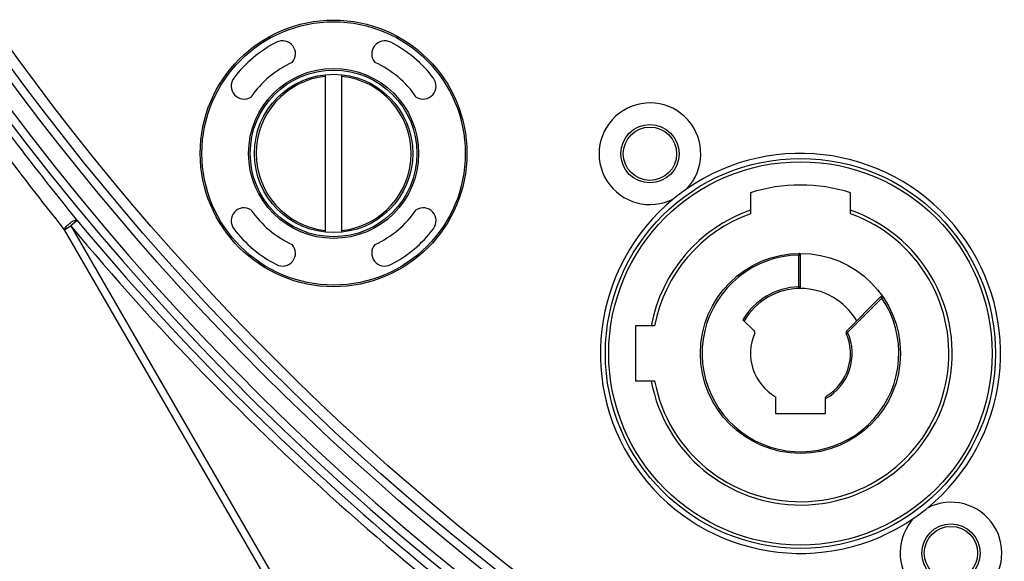
# Model space of a CAD drawing. Units: millimetres. Extents: x 5648 to 7605, y 468 to 1801.
# Drawn here: x 7083 to 7142, y 1148 to 1181 of the extents above; entities that cross this region are included whole.
import ezdxf

# ---------------------------------------------------------------- set-up
doc = ezdxf.new("R2010")
doc.units = ezdxf.units.MM
doc.header["$LTSCALE"] = 16.335
doc.header["$PDMODE"] = 3
doc.header["$PDSIZE"] = 0.3125
doc.layers.get('0').update_dxf_attribs({"linetype": 'CONTINUOUS'})
doc.layers.get('Defpoints').update_dxf_attribs({"linetype": 'CONTINUOUS'})
doc.dimstyles.new('DIMSTYLE_1', dxfattribs={"dimscale": 2, "dimtxt": 15, "dimasz": 3.5, "dimexe": 0.18, "dimexo": 0.0625, "dimgap": 0.09, "dimtad": 1, "dimdec": 0, "dimzin": 1, "dimdsep": 46, "dimtxsty": 'Standard', "dimblk": 'CLOSED', "dimcen": 0.09, "dimadec": 0, "dimazin": 0, "dimtp": 0.01, "dimtm": 0.01, "dimtfac": 1, "dimtdec": 0, "dimtofl": 0, "dimtmove": 0, "dimatfit": 3, "dimldrblk": 'CLOSED', "dimfxl": 1, "dimtolj": 1, "dimarcsym": 0})

# ---------------------------------------------------------------- blocks, each defined once
blk = doc.blocks.new('_CLOSED')
at = {"color": 0, "linetype": 'ByBlock'}
for p, q in [((0, 0), (-1, 0.2143)), ((-1, 0.2143), (-1, -0.2143)), ((-1, -0.2143), (0, 0)), ((-1, 0), (0, 0))]:
    blk.add_line(p, q, dxfattribs=at)
blk = doc.blocks.new('*D11')
at = {"color": 0, "linetype": 'Continuous', "lineweight": -2, "transparency": 16777216}
for p, q in [((7004.668, 1154.481), (7004.668, 950.9)), ((7408.668, 1154.481), (7408.668, 950.9)), ((7011.668, 951.26), (7401.668, 951.26))]:
    blk.add_line(p, q, dxfattribs=at)
at = {"layer": 'Defpoints', "color": 0, "transparency": 16777216}
for p in [(7004.668, 1154.606), (7408.668, 1154.606), (7408.668, 951.26)]:
    blk.add_point(p, dxfattribs=at)
at = {"color": 0, "linetype": 'ByBlock', "lineweight": -2, "transparency": 16777216, "xscale": 7, "yscale": 7, "zscale": 7, "rotation": 180}
blk.add_blockref('_CLOSED', (7004.668, 951.26), dxfattribs=at)
at = {"color": 0, "linetype": 'ByBlock', "lineweight": -2, "transparency": 16777216, "xscale": 7, "yscale": 7, "zscale": 7}
blk.add_blockref('_CLOSED', (7408.668, 951.26), dxfattribs=at)
at = {"color": 0, "transparency": 16777216, "insert": (7206.668, 966.44), "char_height": 30, "attachment_point": 5}
blk.add_mtext('\\A1;404mm', dxfattribs=at)

msp = doc.modelspace()

# ---------------------------------------------------------------- linework, layer by layer
at = {"color": 7, "linetype": 'Continuous'}
for p, q in [((7101.168, 1177.599), (7101.168, 1168.152)), ((7102.168, 1168.152), (7102.168, 1177.599)), ((7126.668, 1170.519), (7126.668, 1169.254)), ((7132.668, 1169.254), (7132.668, 1170.519)), ((7086.294, 1168.846), (7085.909, 1168.527)), ((7086.254, 1168.895), (7086.294, 1168.846)), ((7085.515, 1168.299), (7085.909, 1168.527)), ((7085.515, 1168.299), (7097.279, 1147.923)), ((7085.909, 1168.527), (7097.882, 1147.789)), ((7129.566, 1166.874), (7129.568, 1166.774)), ((7129.568, 1164.872), (7129.568, 1166.774)), ((7129.568, 1166.774), (7129.668, 1166.774)), ((7129.668, 1164.872), (7129.668, 1166.774)), ((7129.568, 1164.872), (7129.57, 1164.772)), ((7129.668, 1164.872), (7129.568, 1164.872)), ((7134.478, 1164.26), (7132.427, 1162.21)), ((7134.549, 1164.189), (7132.498, 1162.139)), ((7134.478, 1164.26), (7134.549, 1164.19)), ((7134.549, 1164.19), (7134.631, 1164.246)), ((7126.908, 1162.21), (7126.219, 1162.898)), ((7119.768, 1162.525), (7119.768, 1159.225)), ((7120.922, 1162.525), (7119.768, 1162.525)), ((7132.498, 1162.139), (7132.427, 1162.21)), ((7132.407, 1162.098), (7132.498, 1162.139)), ((7119.768, 1159.225), (7120.922, 1159.225)), ((7128.168, 1158.277), (7128.168, 1157.277)), ((7131.168, 1157.277), (7131.168, 1158.22)), ((7128.168, 1157.277), (7131.168, 1157.277))]:
    msp.add_line(p, q, dxfattribs=at)
for centre, radius in [((7206.668, 1268.875), 154.491), ((7206.668, 1268.875), 153.991), ((7206.668, 1268.875), 153.35), ((7101.668, 1172.875), 8), ((7101.668, 1172.875), 7.9), ((7101.668, 1172.875), 5.1), ((7101.668, 1172.875), 5), ((7101.668, 1172.875), 4.75), ((7120.64, 1172.855), 1.75), ((7120.64, 1172.855), 1.6), ((7129.668, 1160.875), 11.7), ((7129.668, 1160.875), 11.5), ((7129.668, 1160.875), 6), ((7138.695, 1148.896), 1.75), ((7138.695, 1148.896), 1.6)]:
    msp.add_circle(centre, radius, dxfattribs=at)
for centre, radius, start, end in [((7206.668, 1268.875), 156.013, 182.5503, 237.4497), ((7206.668, 1268.875), 155.513, 182.5503, 237.4497), ((7101.668, 1172.875), 7.5, 117.17073, 142.97455), ((7098.6, 1178.852), 0.782, 318.99896, 117.17073), ((7104.736, 1178.852), 0.782, 62.82927, 221.00104), ((7101.668, 1172.875), 7.5, 37.02545, 62.82927), ((7101.668, 1172.875), 6, 114.39466, 145.75062), ((7101.668, 1172.875), 6, 34.24938, 65.60534), ((7096.304, 1176.921), 0.782, 142.97455, 301.14632), ((7101.668, 1172.875), 4.65, 96.17277, 263.82723), ((7101.668, 1172.875), 4.65, 276.17277, 83.82723), ((7107.031, 1176.921), 0.782, 238.85368, 37.02545), ((7120.64, 1172.855), 3.05, 316.29374, 297.70065), ((7129.668, 1160.875), 12, 309.35385, 124.64761), ((7129.668, 1160.875), 12, 124.65102, 129.34898), ((7129.668, 1160.875), 10.1, 72.72071, 107.27929), ((7129.668, 1160.875), 12, 129.35385, 304.64761), ((7096.304, 1168.83), 0.782, 58.85368, 217.02545), ((7101.668, 1172.875), 6, 214.24938, 245.60534), ((7101.668, 1172.875), 6, 294.39466, 325.75062), ((7107.031, 1168.83), 0.782, 322.97455, 121.14632), ((7129.668, 1160.875), 9.1, 109.24877, 169.55342), ((7129.668, 1160.875), 9.1, 190.44658, 70.75123), ((7129.668, 1160.875), 8.9, 109.69899, 169.31594), ((7129.668, 1160.875), 8.9, 190.68406, 70.30101), ((7206.668, 1268.875), 156.511, 219.72607, 237.21745), ((7206.668, 1268.875), 157.011, 219.72607, 237.20896), ((7101.668, 1172.875), 7.5, 217.02545, 242.82927), ((7101.668, 1172.875), 7.5, 297.17073, 322.97455), ((7098.6, 1166.898), 0.782, 242.82927, 41.00104), ((7104.736, 1166.898), 0.782, 138.99896, 297.17073), ((7129.668, 1160.875), 5.9, 90.97118, 34.17752), ((7129.568, 1166.774), 0.1, 0, 90.97116), ((7129.668, 1160.875), 3.998, 91.43322, 149.59963), ((7129.668, 1160.875), 3.898, 30.0172, 149.9828), ((7129.568, 1164.872), 0.1, 271.43318, 0), ((7134.549, 1164.19), 0.1, 34.17771, 135), ((7126.837, 1162.139), 0.1, 335.93793, 45), ((7132.498, 1162.139), 0.1, 135, 204.06207), ((7129.668, 1160.875), 3, 155.93793, 240), ((7129.668, 1160.875), 3.1, 298.93853, 24.06259), ((7129.668, 1160.875), 3, 301.07295, 24.06207), ((7131.268, 1158.22), 0.1, 121.07295, 180), ((7138.695, 1148.896), 3.05, 136.29374, 117.70065), ((7129.668, 1160.875), 12, 304.65102, 309.34898)]:
    msp.add_arc(centre, radius, start, end, dxfattribs=at)
for points, knots in [([(7058.99, 1214.242), (7060.592, 1210.141), (7064.102, 1201.979), (7070.323, 1190.157), (7077.451, 1178.857), (7082.764, 1171.737), (7085.515, 1168.299)], [0, 0, 0, 0, 0.248072, 0.500002, 0.751933, 1, 1, 1, 1]), ([(7059.853, 1214.643), (7061.409, 1210.547), (7064.846, 1202.392), (7071.014, 1190.594), (7078.143, 1179.349), (7083.486, 1172.292), (7086.254, 1168.895)], [0, 0, 0, 0, 0.247799, 0.499966, 0.752139, 1, 1, 1, 1]), ([(7085.515, 1168.299), (7085.523, 1168.333), (7085.563, 1168.407), (7085.682, 1168.555), (7085.837, 1168.692), (7086.013, 1168.8), (7086.138, 1168.858), (7086.258, 1168.884), (7086.293, 1168.846)], [0, 0, 0, 0, 0.105365, 0.242861, 0.564457, 0.718087, 0.84741, 1, 1, 1, 1])]:
    msp.add_open_spline(points, degree=3, knots=knots, dxfattribs=at)

# ---------------------------------------------------------------- dimensions: what is measured, and where the dimension line sits
at = {"color": 3, "linetype": 'Continuous'}
dim = msp.add_linear_dim(base=(7408.668, 951.26), p1=(7004.668, 1154.606), p2=(7408.668, 1154.606), dimstyle='DIMSTYLE_1', override={"dimpost": 'mm'}, dxfattribs=at)
dim.commit()
dim.dimension.update_dxf_attribs({"geometry": '*D11', "text_midpoint": (7206.668, 966.44)})

doc.saveas('drawing.dxf')
